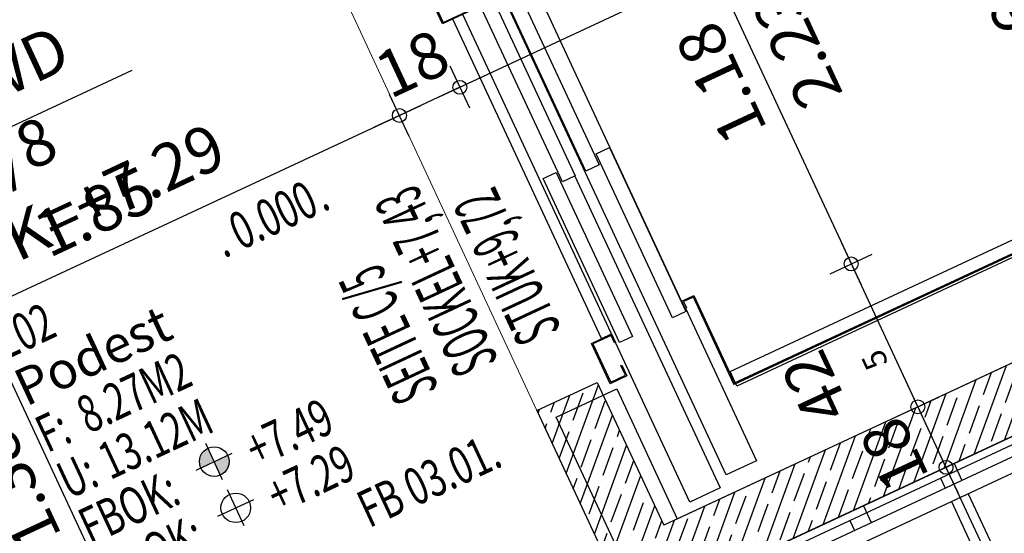
# Model space of a CAD drawing. Units: metres. Extents: x 81965.2 to 82008.7, y 237143.7 to 237171.4.
# Drawn here: x 81991.1 to 81993.7, y 237156.5 to 237157.9 of the extents above; entities that cross this region are included whole.
import ezdxf
from ezdxf.enums import TextEntityAlignment as Align

# ---------------------------------------------------------------- set-up
doc = ezdxf.new("R2010")
doc.units = ezdxf.units.M
doc.header["$LTSCALE"] = 0.5
doc.header["$PDMODE"] = 35
doc.header["$PDSIZE"] = 0.1
doc.linetypes.add('Verdeckt2', pattern=[4.7625, 3.175, -1.5875])
doc.layers.add('A__Hilfslinie', color=6, linetype='Continuous', plot=False)
for name, color, linetype in [('A__Sichtkante', 1, 'Continuous'), ('A__Verdeckt2-unten', 4, 'Verdeckt2'), ('A_Aussparungen', 8, 'Continuous'), ('A_Bemassung', 151, 'Continuous'), ('A_Bemassung innen', 20, 'Continuous'), ('A_Raeume_Beschriftung', 163, 'Continuous'), ('A_Treppen', 8, 'Continuous'), ('A_Waende', 7, 'Continuous'), ('A_Waende Hatch', 252, 'Continuous')]:
    doc.layers.add(name, color=color, linetype=linetype)
doc.layers.add('A_Beschriftung', color=11, linetype='Continuous', lineweight=0)
doc.layers.add('A_Raeume-VF', color=5, linetype='Continuous', lineweight=9, plot=False)
doc.styles.add('Arial', font='arial.ttf')
doc.styles.add('RomansC', font='romans.shx', dxfattribs={"width": 0.7})
doc.styles.add('RomansCC', font='romans.shx', dxfattribs={"width": 0.5})
doc.styles.add('RomansCC 2.5 mm', font='romans.shx', dxfattribs={"width": 0.5, "height": 2.5})
doc.dimstyles.new('OMO Bem AEC 2.5 mm', dxfattribs={"dimscale": 0, "dimtxt": 2.5, "dimasz": 1.5, "dimexe": 1.25, "dimexo": 0, "dimgap": 1, "dimtad": 1, "dimdec": 3, "dimrnd": 0.005, "dimzin": 12, "dimdsep": 46, "dimtxsty": 'RomansCC', "dimblk": 'SMALL', "dimcen": 0.25, "dimdle": 1.25, "dimazin": 0, "dimtfac": 1, "dimtdec": 3, "dimtix": 1, "dimtmove": 2, "dimatfit": 3, "dimfxl": 1.25, "dimfxlon": 1, "dimtolj": 1, "dimtzin": 0, "dimarcsym": 0})

# ---------------------------------------------------------------- blocks, each defined once
blk = doc.blocks.new('rst_50')
at = {"layer": 'A_Raeume_Beschriftung'}
for points in [[(3.079, -2.465, 0.414214), (2.76, -2.784), (3.079, -2.784)], [(3.398, -2.784), (3.079, -2.784), (3.079, -3.103, 0.414214)]]:
    blk.add_hatch(color=256, dxfattribs=at).paths.add_polyline_path(points)
for p, q in [((3.079, -3.214), (3.079, -2.355)), ((2.65, -2.784), (3.508, -2.784)), ((3.079, -4.314), (3.079, -3.455)), ((2.65, -3.884), (3.508, -3.884))]:
    blk.add_line(p, q, dxfattribs=at)
for centre in [(3.079, -2.784), (3.079, -3.884)]:
    blk.add_circle(centre, 0.319, dxfattribs=at)
at = {"layer": 'A_Raeume_Beschriftung', "style": 'RomansC', "width": 0.7}
for s, p in [('.', (5.124, 1.1)), ('.', (7.485, 1.1)), ('F:', (-0.107, -1.1)), ('U:', (-0.107, -2.2)), ('FBOK:', (-0.107, -3.3)), ('RDOK:', (-0.107, -4.4))]:
    blk.add_text(s, height=0.8, dxfattribs=at).set_placement(p)
for tag, p in [('RAUMSTIL:PROJEKT-GESCHOSS', (-0.107, 1.1)), ('Raum:Unterraumnummer', (7.773, 1.1)), ('RAUMSTIL:BASISFLÄCHEOHNEÜBERLAGERUNGEN', (0.874, -1.1)), ('RAUMSTIL:BASISUMFANGEINSCHLIEßLICHÜBERLAGERUNGEN', (0.874, -2.2)), ('Raum:OKFFB', (3.852, -3.3)), ('Raum:OKRFB', (3.852, -4.4)), ('Raum:Bodenbelag', (-0.107, -5.5)), ('Raum:Bodennummer', (5.502, -5.5)), ('Raum:Zusatztext', (-0.107, -6.6))]:
    blk.add_attdef(tag, p, '', height=0.8, dxfattribs=at)
blk.add_attdef('Raum:Topnummer', text='', height=0.8, dxfattribs=at).set_placement((4.997, 1.1), align=Align.RIGHT)
blk.add_attdef('Raum:Nummer', text='', height=0.8, dxfattribs=at).set_placement((6.476, 1.1), align=Align.CENTER)
at = {"layer": 'A_Raeume_Beschriftung', "style": 'Arial'}
blk.add_attdef('Raum:Name', (-0.107, 0), '', height=0.8, dxfattribs=at)
blk = doc.blocks.new('_Small')
at = {"color": 0, "linetype": 'ByBlock', "lineweight": -2}
blk.add_circle((0, 0), 0.25, dxfattribs=at)
blk = doc.blocks.new('*D4666')
at = {"layer": 'A_Bemassung', "linetype": 'Continuous', "lineweight": -2, "transparency": 16777216}
for p, q in [((81994.1968, 237158.5807), (81994.144, 237158.694)), ((81994.2271, 237158.6637), (81992.2102, 237157.724)), ((81992.2933, 237157.6938), (81992.2405, 237157.8071))]:
    blk.add_line(p, q, dxfattribs=at)
at = {"layer": 'Defpoints', "color": 0, "linetype": 'Continuous', "transparency": 16777216}
for p in [(81994.3182, 237158.3201), (81992.2669, 237157.7504), (81992.4147, 237157.4332)]:
    blk.add_point(p, dxfattribs=at)
at = {"layer": 'A_Bemassung', "linetype": 'Continuous', "lineweight": -2, "transparency": 16777216, "xscale": 0.07500000000000001, "yscale": 0.07500000000000001, "zscale": 0.07500000000000001}
for p, rotation in [((81994.1704, 237158.6373), 24.98187816668683), ((81992.2669, 237157.7504), 204.9818781666868)]:
    blk.add_blockref('_Small', p, dxfattribs=dict(at, rotation=rotation))
at = {"layer": 'A_Bemassung', "linetype": 'Continuous', "lineweight": -3, "transparency": 16777216, "insert": (81993.1711, 237158.2958), "char_height": 0.125, "attachment_point": 5, "rotation": 24.9819, "style": 'RomansCC'}
blk.add_mtext('\\A1;\\A1;2.10', dxfattribs=at)
blk = doc.blocks.new('*D4667')
at = {"layer": 'A_Bemassung', "linetype": 'Continuous', "lineweight": -2, "transparency": 16777216}
for p, q in [((81992.2933, 237157.6938), (81992.2405, 237157.8071)), ((81992.2669, 237157.7504), (81992.3349, 237157.7821)), ((81992.1301, 237157.6177), (81992.0773, 237157.731)), ((81992.2669, 237157.7504), (81992.1037, 237157.6744)), ((81992.1037, 237157.6744), (81992.0357, 237157.6427))]:
    blk.add_line(p, q, dxfattribs=at)
at = {"layer": 'Defpoints', "color": 0, "linetype": 'Continuous', "transparency": 16777216}
for p in [(81992.1037, 237157.6744), (81992.4147, 237157.4332), (81992.2515, 237157.3571)]:
    blk.add_point(p, dxfattribs=at)
at = {"layer": 'A_Bemassung', "linetype": 'Continuous', "lineweight": -2, "transparency": 16777216, "xscale": 0.07500000000000001, "yscale": 0.07500000000000001, "zscale": 0.07500000000000001}
for p, rotation in [((81992.2669, 237157.7504), 204.9818781666868), ((81992.1037, 237157.6744), 24.98187816668683)]:
    blk.add_blockref('_Small', p, dxfattribs=dict(at, rotation=rotation))
at = {"layer": 'A_Bemassung', "linetype": 'Continuous', "lineweight": -3, "transparency": 16777216, "insert": (81992.1378, 237157.8144), "char_height": 0.125, "attachment_point": 5, "rotation": 24.9819, "style": 'RomansCC'}
blk.add_mtext('\\A1;\\A1;18', dxfattribs=at)
blk = doc.blocks.new('*D4668')
at = {"layer": 'A_Bemassung', "linetype": 'Continuous', "lineweight": -2, "transparency": 16777216}
for p, q in [((81992.1301, 237157.6177), (81992.0773, 237157.731)), ((81992.1604, 237157.7008), (81990.3702, 237156.8667)), ((81990.4532, 237156.8364), (81990.4004, 237156.9497))]:
    blk.add_line(p, q, dxfattribs=at)
at = {"layer": 'Defpoints', "color": 0, "linetype": 'Continuous', "transparency": 16777216}
for p in [(81992.2515, 237157.3571), (81990.4268, 237156.8931), (81990.5746, 237156.5758)]:
    blk.add_point(p, dxfattribs=at)
at = {"layer": 'A_Bemassung', "linetype": 'Continuous', "lineweight": -2, "transparency": 16777216, "xscale": 0.07500000000000001, "yscale": 0.07500000000000001, "zscale": 0.07500000000000001}
for p, rotation in [((81992.1037, 237157.6744), 24.98187816668683), ((81990.4268, 237156.8931), 204.9818781666868)]:
    blk.add_blockref('_Small', p, dxfattribs=dict(at, rotation=rotation))
at = {"layer": 'A_Bemassung', "linetype": 'Continuous', "lineweight": -3, "transparency": 16777216, "insert": (81991.282, 237157.4156), "char_height": 0.125, "attachment_point": 5, "rotation": 24.9819, "style": 'RomansCC'}
blk.add_mtext('\\A1;\\A1;1.85', dxfattribs=at)
blk = doc.blocks.new('*D4671')
at = {"layer": 'A_Bemassung', "linetype": 'Continuous', "lineweight": -2, "transparency": 16777216}
for p, q in [((81991.4878, 237156.0304), (81990.8522, 237157.3945)), ((81990.822, 237157.3115), (81990.9353, 237157.3643)), ((81991.4048, 237156.0606), (81991.5181, 237156.1134))]:
    blk.add_line(p, q, dxfattribs=at)
at = {"layer": 'Defpoints', "color": 0, "linetype": 'Continuous', "transparency": 16777216}
for p in [(81990.8786, 237157.3379), (81990.5614, 237157.1901), (81991.1442, 237155.9392)]:
    blk.add_point(p, dxfattribs=at)
at = {"layer": 'A_Bemassung', "linetype": 'Continuous', "lineweight": -2, "transparency": 16777216, "xscale": 0.07500000000000001, "yscale": 0.07500000000000001, "zscale": 0.07500000000000001}
for p, rotation in [((81990.8786, 237157.3379), 114.9818781666868), ((81991.4614, 237156.087), 294.9818781666868)]:
    blk.add_blockref('_Small', p, dxfattribs=dict(at, rotation=rotation))
at = {"layer": 'A_Bemassung', "linetype": 'Continuous', "lineweight": -3, "transparency": 16777216, "insert": (81991.0681, 237156.6649), "char_height": 0.125, "attachment_point": 5, "rotation": 114.9819, "style": 'RomansCC'}
blk.add_mtext('\\A1;\\A1;1.38', dxfattribs=at)
blk = doc.blocks.new('*D4678')
at = {"layer": 'A_Bemassung', "linetype": 'Continuous', "lineweight": -2, "transparency": 16777216}
for p, q in [((81992.7977, 237158.4003), (81993.3489, 237157.2174)), ((81992.7675, 237158.3173), (81992.8808, 237158.37)), ((81993.2658, 237157.2477), (81993.3791, 237157.3004))]:
    blk.add_line(p, q, dxfattribs=at)
at = {"layer": 'Defpoints', "color": 0, "linetype": 'Continuous', "transparency": 16777216}
for p in [(81992.5069, 237158.1958), (81993.3225, 237157.2741), (81993.0052, 237157.1262)]:
    blk.add_point(p, dxfattribs=at)
at = {"layer": 'A_Bemassung', "linetype": 'Continuous', "lineweight": -2, "transparency": 16777216, "xscale": 0.07500000000000001, "yscale": 0.07500000000000001, "zscale": 0.07500000000000001}
for p, rotation in [((81992.8241, 237158.3437), 114.9818781666868), ((81993.3225, 237157.2741), 294.9818781666868)]:
    blk.add_blockref('_Small', p, dxfattribs=dict(at, rotation=rotation))
at = {"layer": 'A_Bemassung', "linetype": 'Continuous', "lineweight": -3, "transparency": 16777216, "char_height": 0.125, "attachment_point": 5, "rotation": 114.9819, "style": 'RomansCC'}
for s, insert in [('\\A1;2.23', (81993.1753, 237157.8564)), ('\\A1;\\A1;1.18', (81992.9713, 237157.7613))]:
    blk.add_mtext(s, dxfattribs=dict(at, insert=insert))
blk = doc.blocks.new('*D4714')
at = {"layer": 'A_Bemassung', "linetype": 'Continuous', "lineweight": -2, "transparency": 16777216}
for p, q in [((81993.2961, 237157.3307), (81993.5284, 237156.8322)), ((81993.2658, 237157.2477), (81993.3791, 237157.3004)), ((81993.4453, 237156.8624), (81993.5586, 237156.9152))]:
    blk.add_line(p, q, dxfattribs=at)
at = {"layer": 'Defpoints', "color": 0, "linetype": 'Continuous', "transparency": 16777216}
for p in [(81993.0052, 237157.1262), (81993.502, 237156.8888), (81993.1847, 237156.741)]:
    blk.add_point(p, dxfattribs=at)
at = {"layer": 'A_Bemassung', "linetype": 'Continuous', "lineweight": -2, "transparency": 16777216, "xscale": 0.07500000000000001, "yscale": 0.07500000000000001, "zscale": 0.07500000000000001}
for p, rotation in [((81993.3225, 237157.2741), 114.9818781666868), ((81993.502, 237156.8888), 294.9818781666868)]:
    blk.add_blockref('_Small', p, dxfattribs=dict(at, rotation=rotation))
at = {"layer": 'A_Bemassung', "linetype": 'Continuous', "lineweight": -3, "transparency": 16777216, "insert": (81993.3309, 237156.9897), "char_height": 0.125, "attachment_point": 5, "rotation": 114.9819, "style": 'RomansCC'}
blk.add_mtext('\\A1;\\A1;42\\Q;{\\A1;{\\H0.500000x;\\S5^ ;}}', dxfattribs=at)
blk = doc.blocks.new('*D4715')
at = {"layer": 'A_Bemassung', "linetype": 'Continuous', "lineweight": -2, "transparency": 16777216}
for p, q in [((81993.502, 237156.8888), (81993.4703, 237156.9568)), ((81993.4453, 237156.8624), (81993.5586, 237156.9152)), ((81993.502, 237156.8888), (81993.578, 237156.7257)), ((81993.5214, 237156.6993), (81993.6347, 237156.752)), ((81993.578, 237156.7257), (81993.6097, 237156.6577))]:
    blk.add_line(p, q, dxfattribs=at)
at = {"layer": 'Defpoints', "color": 0, "linetype": 'Continuous', "transparency": 16777216}
for p in [(81993.1847, 237156.741), (81993.578, 237156.7257), (81993.2608, 237156.5778)]:
    blk.add_point(p, dxfattribs=at)
at = {"layer": 'A_Bemassung', "linetype": 'Continuous', "lineweight": -2, "transparency": 16777216, "xscale": 0.07500000000000001, "yscale": 0.07500000000000001, "zscale": 0.07500000000000001}
for p, rotation in [((81993.502, 237156.8888), 294.9818781666868), ((81993.578, 237156.7257), 114.9818781666868)]:
    blk.add_blockref('_Small', p, dxfattribs=dict(at, rotation=rotation))
at = {"layer": 'A_Bemassung', "linetype": 'Continuous', "lineweight": -3, "transparency": 16777216, "insert": (81993.438, 237156.7597), "char_height": 0.125, "attachment_point": 5, "rotation": 114.9819, "style": 'RomansCC'}
blk.add_mtext('\\A1;\\A1;18', dxfattribs=at)
blk = doc.blocks.new('*D4716')
at = {"layer": 'A_Bemassung', "linetype": 'Continuous', "lineweight": -2, "transparency": 16777216}
for p, q in [((81993.5516, 237156.7823), (81994.1323, 237155.5359)), ((81993.5214, 237156.6993), (81993.6347, 237156.752)), ((81994.0493, 237155.5662), (81994.1626, 237155.619))]:
    blk.add_line(p, q, dxfattribs=at)
at = {"layer": 'Defpoints', "color": 0, "linetype": 'Continuous', "transparency": 16777216}
for p in [(81993.2608, 237156.5778), (81994.1059, 237155.5926), (81993.7887, 237155.4448)]:
    blk.add_point(p, dxfattribs=at)
at = {"layer": 'A_Bemassung', "linetype": 'Continuous', "lineweight": -2, "transparency": 16777216, "xscale": 0.07500000000000001, "yscale": 0.07500000000000001, "zscale": 0.07500000000000001}
for p, rotation in [((81993.578, 237156.7257), 114.9818781666868), ((81994.1059, 237155.5926), 294.9818781666868)]:
    blk.add_blockref('_Small', p, dxfattribs=dict(at, rotation=rotation))
at = {"layer": 'A_Bemassung', "linetype": 'Continuous', "lineweight": -3, "transparency": 16777216, "insert": (81993.74, 237156.1116), "char_height": 0.125, "attachment_point": 5, "rotation": 114.9819, "style": 'RomansCC'}
blk.add_mtext('\\A1;\\A1;1.25', dxfattribs=at)
blk = doc.blocks.new('*D4722')
at = {"layer": 'A_Bemassung', "linetype": 'Continuous', "lineweight": -2, "transparency": 16777216}
for p, q in [((81991.3917, 237158.8712), (81991.3389, 237158.9845)), ((81991.4219, 237158.9542), (81989.7586, 237158.1793)), ((81989.8417, 237158.149), (81989.7889, 237158.2623))]:
    blk.add_line(p, q, dxfattribs=at)
at = {"layer": 'Defpoints', "color": 0, "linetype": 'Continuous', "transparency": 16777216}
for p in [(81991.5131, 237158.6106), (81989.8153, 237158.2056), (81989.9631, 237157.8884)]:
    blk.add_point(p, dxfattribs=at)
at = {"layer": 'A_Bemassung', "linetype": 'Continuous', "lineweight": -2, "transparency": 16777216, "xscale": 0.07500000000000001, "yscale": 0.07500000000000001, "zscale": 0.07500000000000001}
for p, rotation in [((81991.3653, 237158.9278), 24.98187816668683), ((81989.8153, 237158.2056), 204.9818781666868)]:
    blk.add_blockref('_Small', p, dxfattribs=dict(at, rotation=rotation))
at = {"layer": 'A_Bemassung', "linetype": 'Continuous', "lineweight": -3, "transparency": 16777216, "insert": (81990.5428, 237158.6687), "char_height": 0.125, "attachment_point": 5, "rotation": 24.9819, "style": 'RomansCC'}
blk.add_mtext('\\A1;\\A1;1.71', dxfattribs=at)
blk = doc.blocks.new('*D4725')
at = {"layer": 'A_Bemassung', "linetype": 'Continuous', "lineweight": -2, "transparency": 16777216}
for p, q in [((81995.3479, 237156.5363), (81995.4007, 237156.423)), ((81995.4309, 237156.5061), (81993.0878, 237155.4143)), ((81993.118, 237155.4974), (81993.1708, 237155.3841))]:
    blk.add_line(p, q, dxfattribs=at)
at = {"layer": 'Defpoints', "color": 0, "linetype": 'Continuous', "transparency": 16777216}
for p in [(81995.2265, 237156.7969), (81992.9966, 237155.758), (81993.1444, 237155.4407)]:
    blk.add_point(p, dxfattribs=at)
at = {"layer": 'A_Bemassung', "linetype": 'Continuous', "lineweight": -2, "transparency": 16777216, "xscale": 0.07500000000000001, "yscale": 0.07500000000000001, "zscale": 0.07500000000000001}
for p, rotation in [((81995.3743, 237156.4797), 24.98187816668683), ((81993.1444, 237155.4407), 204.9818781666868)]:
    blk.add_blockref('_Small', p, dxfattribs=dict(at, rotation=rotation))
at = {"layer": 'A_Bemassung', "linetype": 'Continuous', "lineweight": -3, "transparency": 16777216, "insert": (81994.2119, 237156.0622), "char_height": 0.125, "attachment_point": 5, "rotation": 24.9819, "style": 'RomansCC'}
blk.add_mtext('\\A1;\\A1;2.46', dxfattribs=at)
blk = doc.blocks.new('*D4708')
at = {"layer": 'A_Bemassung innen', "linetype": 'Continuous', "lineweight": -2, "transparency": 16777216}
for p, q in [((81994.2535, 237157.17), (81993.5039, 237158.7789)), ((81993.4736, 237158.6959), (81993.5869, 237158.7487)), ((81994.1704, 237157.2003), (81994.2838, 237157.2531))]:
    blk.add_line(p, q, dxfattribs=at)
at = {"layer": 'Defpoints', "color": 0, "linetype": 'Continuous', "transparency": 16777216}
for p in [(81993.5303, 237158.7223), (81993.213, 237158.5745), (81993.9098, 237157.0788)]:
    blk.add_point(p, dxfattribs=at)
at = {"layer": 'A_Bemassung innen', "linetype": 'Continuous', "lineweight": -2, "transparency": 16777216, "xscale": 0.07500000000000001, "yscale": 0.07500000000000001, "zscale": 0.07500000000000001}
for p, rotation in [((81993.5303, 237158.7223), 114.9818781666868), ((81994.2271, 237157.2267), 294.9818781666868)]:
    blk.add_blockref('_Small', p, dxfattribs=dict(at, rotation=rotation))
at = {"layer": 'A_Bemassung innen', "linetype": 'Continuous', "lineweight": -3, "transparency": 16777216, "insert": (81993.7767, 237157.927), "char_height": 0.125, "attachment_point": 5, "rotation": 114.9819, "style": 'RomansCC'}
blk.add_mtext('\\A1;\\A1;1.65', dxfattribs=at)
blk = doc.blocks.new('*D4509')
at = {"layer": 'A_Bemassung', "linetype": 'Continuous', "lineweight": -2, "transparency": 16777216}
for p, q in [((81990.9836, 237156.5263), (81990.9519, 237156.5943)), ((81990.927, 237156.4999), (81991.0403, 237156.5527)), ((81991.0681, 237156.345), (81990.9836, 237156.5263)), ((81991.0114, 237156.3186), (81991.1247, 237156.3714)), ((81991.0681, 237156.345), (81991.0998, 237156.277))]:
    blk.add_line(p, q, dxfattribs=at)
at = {"layer": 'Defpoints', "color": 0, "linetype": 'Continuous', "transparency": 16777216}
for p in [(81990.9836, 237156.5263), (81990.6664, 237156.3785), (81990.7508, 237156.1972)]:
    blk.add_point(p, dxfattribs=at)
at = {"layer": 'A_Bemassung', "linetype": 'Continuous', "lineweight": -2, "transparency": 16777216, "xscale": 0.07500000000000001, "yscale": 0.07500000000000001, "zscale": 0.07500000000000001}
for p, rotation in [((81990.9836, 237156.5263), 294.9818781667423), ((81991.0681, 237156.345), 114.9818781667423)]:
    blk.add_blockref('_Small', p, dxfattribs=dict(at, rotation=rotation))
at = {"layer": 'A_Bemassung', "linetype": 'Continuous', "lineweight": -3, "transparency": 16777216, "insert": (81990.9239, 237156.3882), "char_height": 0.125, "attachment_point": 5, "rotation": 114.9819, "style": 'RomansCC'}
blk.add_mtext('\\A1;\\A1;20', dxfattribs=at)
blk = doc.blocks.new('327-AZ-DS')
at = {"layer": 'A__Hilfslinie'}
blk.add_lwpolyline([(0.567, -2.2), (0.567, -2.38), (0, -2.38), (0, 0), (0.567, 0), (0.567, -0.18), (0.18, -0.18), (0.18, -2.2)], close=True, dxfattribs=at)
at = {"layer": 'A__Sichtkante'}
for p, q in [((0.587, -0.17), (0.707, -0.17)), ((0.587, -0.22), (0.587, -0.17)), ((0.704, -0.173), (0.59, -0.173)), ((0.59, -0.173), (0.59, -0.217)), ((0.704, -0.227), (0.704, -0.173)), ((0.707, -0.17), (0.707, -0.23)), ((1.657, -0.17), (1.777, -0.17)), ((1.657, -0.274), (1.657, -0.17)), ((1.774, -0.173), (1.66, -0.173)), ((1.66, -0.173), (1.66, -0.271)), ((0.707, -0.2), (1.657, -0.2)), ((0.207, -0.23), (1.657, -0.23)), ((0.207, -0.32), (0.207, -0.23)), ((0.619, -0.22), (0.587, -0.22)), ((0.59, -0.217), (0.619, -0.217)), ((0.619, -0.217), (0.619, -0.22)), ((0.682, -0.23), (0.682, -0.227)), ((0.682, -0.227), (0.704, -0.227)), ((0.707, -0.23), (0.682, -0.23)), ((0.677, -0.24), (1.1645, -0.24)), ((0.677, -0.278), (0.677, -0.24)), ((1.1645, -0.24), (1.1645, -0.278)), ((1.1645, -0.278), (0.677, -0.278)), ((1.1345, -0.283), (1.672, -0.283)), ((1.1345, -0.321), (1.1345, -0.283)), ((1.1345, -0.32), (0.207, -0.32)), ((1.672, -0.321), (1.1345, -0.321)), ((0.232, -0.35), (1.697, -0.35)), ((0.232, -0.44), (0.232, -0.35)), ((1.1345, -0.3525), (1.672, -0.3525)), ((1.1345, -0.3925), (1.1345, -0.3525)), ((0.677, -0.3975), (1.1645, -0.3975)), ((0.677, -0.4375), (0.677, -0.3975)), ((1.672, -0.3925), (1.1345, -0.3925)), ((1.1645, -0.3975), (1.1645, -0.4375)), ((0.6855, -0.44), (0.232, -0.44)), ((1.1645, -0.4375), (0.677, -0.4375)), ((0.6855, -0.4425), (0.6855, -0.4395)), ((0.6855, -0.4395), (0.707, -0.4395)), ((0.704, -0.4425), (0.6855, -0.4425)), ((0.704, -0.472), (0.704, -0.4425)), ((0.7055, -0.4395), (0.7055, -0.4385)), ((0.7055, -0.4385), (1.657, -0.4385)), ((0.707, -0.4395), (0.707, -0.475)), ((0.437, -0.477), (0.44, -0.477)), ((0.437, -1.923), (0.437, -0.477)), ((0.44, -0.477), (0.444, -0.477)), ((0.444, -1.928), (0.444, -0.472)), ((0.444, -0.472), (0.447, -0.472)), ((0.447, -0.472), (0.447, -0.475)), ((0.447, -0.472), (0.704, -0.472)), ((0.447, -0.475), (0.447, -0.472)), ((0.447, -0.475), (0.447, -1.925)), ((0.707, -0.475), (0.447, -0.475)), ((0.447, -0.477), (0.48, -0.477)), ((0.48, -0.477), (0.48, -1.923)), ((0.704, -0.472), (0.697, -0.472))]:
    blk.add_line(p, q, dxfattribs=at)

msp = doc.modelspace()

# ---------------------------------------------------------------- hatches: boundary and pattern name
at = {"layer": 'A_Waende Hatch'}
h = msp.add_hatch(dxfattribs=at)
h.set_pattern_fill('ANSI35', color=256, scale=0.01)
h.set_pattern_definition([(69.9819, (81985.521345, 237146.49601), (-0.0596636, 0.02173715), []), (69.9819, (81985.562045, 237146.514974), (-0.0596636, 0.02173715), [0.079375, -0.015875, 0, -0.015875])])
h.paths.add_polyline_path([(81994.9597, 237157.3694), (81994.7042, 237157.9178), (81994.5411, 237157.8418), (81994.7206, 237157.4566), (81992.817, 237156.5697), (81992.6375, 237156.9549), (81992.4744, 237156.8789), (81992.7299, 237156.3305)])

# ---------------------------------------------------------------- linework, layer by layer
at = {"layer": 'A__Verdeckt2-unten'}
for p, q in [((81993.5632, 237156.6967), (81993.5759, 237156.6695)), ((81993.5928, 237156.6332), (81994.0447, 237155.6633)), ((81993.3185, 237156.5827), (81993.3311, 237156.5555))]:
    msp.add_line(p, q, dxfattribs=at)
msp.add_lwpolyline([(81992.693, 237156.2912), (81995.0135, 237157.3724)], dxfattribs=at)
at = {"layer": 'A_Aussparungen'}
msp.add_lwpolyline([(81990.5441, 237156.6414), (81990.7731, 237157.5128), (81991.3828, 237157.7969)], dxfattribs=at)
at = {"layer": 'A_Raeume-VF', "color": 250, "linetype": 'Continuous', "lineweight": 9}
msp.add_line((81992.7299, 237156.3305), (81991.881, 237158.1524), dxfattribs=at)
at = {"layer": 'A_Raeume-VF', "color": 5, "linetype": 'Continuous', "lineweight": 9}
msp.add_line((81992.7299, 237156.3305), (81991.881, 237158.1524), dxfattribs=at)
at = {"layer": 'A_Treppen'}
for p, q in [((81995.008, 237157.3368), (81992.7238, 237156.2725)), ((81995.0249, 237157.3005), (81992.7407, 237156.2362)), ((81993.6001, 237156.7359), (81993.6212, 237156.6906)), ((81993.6381, 237156.6544), (81994.09, 237155.6845)), ((81993.3553, 237156.6219), (81993.3764, 237156.5766))]:
    msp.add_line(p, q, dxfattribs=at)
at = {"layer": 'A_Waende'}
for p, q in [((81994.7206, 237157.4566), (81992.817, 237156.5697)), ((81994.9597, 237157.3694), (81992.7299, 237156.3305)), ((81992.4744, 237156.8789), (81992.6375, 237156.9549)), ((81992.6375, 237156.9549), (81992.817, 237156.5697)), ((81992.4744, 237156.8789), (81992.7299, 237156.3305))]:
    msp.add_line(p, q, dxfattribs=at)

# ---------------------------------------------------------------- block references
at = {"layer": 'A__Sichtkante', "rotation": 114.9818781655128}
msp.add_blockref('327-AZ-DS', (81992.7661, 237156.3474), dxfattribs=at)
at = {"layer": 'A_Raeume_Beschriftung', "color": 163, "linetype": 'Continuous', "lineweight": -3}
ref = msp.add_blockref('rst_50', (81991.1084, 237156.8941), dxfattribs=dict(at, xscale=0.125, yscale=0.125, zscale=0.125, rotation=24.98187816138651))
ref.add_attrib('Raum:Bodennummer', 'FB 03.01.', (81992.0222, 237156.5614), dxfattribs={"height": 0.1, "rotation": 24.9819, "style": 'RomansC', "width": 0.7})
ref.add_attrib('Raum:Bodenbelag', 'Terrazzo', (81991.3867, 237156.2653), dxfattribs={"height": 0.1, "rotation": 24.9819, "style": 'RomansC', "width": 0.7})
ref.add_attrib('Raum:OKRFB', '+7.29', (81991.7771, 237156.5989), dxfattribs={"height": 0.1, "rotation": 24.9819, "style": 'RomansC', "width": 0.7})
ref.add_attrib('Raum:OKFFB', '+7.49', (81991.7191, 237156.7235), dxfattribs={"height": 0.1, "rotation": 24.9819, "style": 'RomansC', "width": 0.7})
ref.add_attrib('RAUMSTIL:BASISUMFANGEINSCHLIEßLICHÜBERLAGERUNGEN', '13.12M', (81991.3236, 237156.6909), dxfattribs={"height": 0.1, "rotation": 24.9819, "style": 'RomansC', "width": 0.7})
ref.add_attrib('RAUMSTIL:BASISFLÄCHEOHNEÜBERLAGERUNGEN', '8.27M2', (81991.2655, 237156.8156), dxfattribs={"height": 0.1, "rotation": 24.9819, "style": 'RomansC', "width": 0.7})
ref.add_attrib('Raum:Name', 'Podest', (81991.0964, 237156.8885), dxfattribs={"height": 0.1, "rotation": 24.9819, "style": 'Arial'})
ref.add_attrib('Raum:Nummer', '0.000', dxfattribs={"height": 0.1, "rotation": 24.9819, "style": 'RomansC', "width": 0.7}).set_placement((81991.7841, 237157.3606), align=Align.CENTER)
ref.add_attrib('RAUMSTIL:PROJEKT-GESCHOSS', 'E02', (81991.0383, 237157.0131), dxfattribs={"height": 0.1, "rotation": 24.9819, "style": 'RomansC', "width": 0.7})

# ---------------------------------------------------------------- texts
at = {"layer": 'A_Aussparungen', "insert": (81990.7338, 237157.7175), "char_height": 0.125, "width": 0.605417, "attachment_point": 1, "rotation": 24.9819, "style": 'RomansCC 2.5 mm'}
msp.add_mtext('2x WD 20/8\\PUK=+7.29', dxfattribs=at)
at = {"layer": 'A_Beschriftung', "style": 'RomansCC 2.5 mm', "width": 0.5}
for s, p in [('SOCKEL+7,43', (81992.3723, 237157.0119)), ('STUK+9,72', (81992.5418, 237157.0967)), ('SEITE C/5', (81992.2115, 237156.937))]:
    msp.add_text(s, height=0.125, rotation=114.9819, dxfattribs=at).set_placement(p)

# ---------------------------------------------------------------- dimensions: what is measured, and where the dimension line sits
at = {"layer": 'A_Bemassung', "color": 211, "linetype": 'Continuous', "lineweight": -3}
for base, p1, p2, angle, text, override, picture, middle in [((81989.8153, 237158.2056), (81991.5131, 237158.6106), (81989.9631, 237157.8884), 24.9819, '\\A1;1.71', {"dimscale": 0.05, "dimclrd": 256, "dimclre": 256, "dimclrt": 256}, '*D4722', (81990.5428, 237158.6687)), ((81992.2669, 237157.7504), (81994.3182, 237158.3201), (81992.4147, 237157.4332), 24.9819, '\\A1;2.10', {"dimscale": 0.05, "dimclrd": 256, "dimclre": 256, "dimclrt": 256}, '*D4666', (81993.1711, 237158.2958)), ((81993.3225, 237157.2741), (81992.5069, 237158.1958), (81993.0052, 237157.1262), 114.9819, '\\A1;1.18\\X2.23', {"dimscale": 0.05, "dimtad": 4, "dimclrd": 256, "dimclre": 256, "dimclrt": 256}, '*D4678', (81993.0733, 237157.8089)), ((81992.1037, 237157.6744), (81992.4147, 237157.4332), (81992.2515, 237157.3571), 24.9819, '\\A1;18', {"dimscale": 0.05, "dimclrd": 256, "dimclre": 256, "dimclrt": 256}, '*D4667', (81992.1378, 237157.8144)), ((81990.8786, 237157.3379), (81991.1442, 237155.9392), (81990.5614, 237157.1901), 114.9819, '\\A1;1.38', {"dimscale": 0.05, "dimtad": 4, "dimclrd": 256, "dimclre": 256, "dimclrt": 256}, '*D4671', (81991.0681, 237156.6649)), ((81993.578, 237156.7257), (81993.1847, 237156.741), (81993.2608, 237156.5778), 114.9819, '\\A1;18', {"dimscale": 0.05, "dimtad": 4, "dimclrd": 256, "dimclre": 256, "dimclrt": 256}, '*D4715', (81993.438, 237156.7597)), ((81993.1444, 237155.4407), (81995.2265, 237156.7969), (81992.9966, 237155.758), 24.9819, '\\A1;2.46', {"dimscale": 0.05, "dimclrd": 256, "dimclre": 256, "dimclrt": 256}, '*D4725', (81994.2119, 237156.0622)), ((81994.1059, 237155.5926), (81993.2608, 237156.5778), (81993.7887, 237155.4448), 114.9819, '\\A1;1.25', {"dimscale": 0.05, "dimtad": 4, "dimclrd": 256, "dimclre": 256, "dimclrt": 256}, '*D4716', (81993.74, 237156.1116)), ((81990.9836, 237156.5263), (81990.7508, 237156.1972), (81990.6664, 237156.3785), 114.9819, '\\A1;20', {"dimscale": 0.05, "dimtad": 4, "dimclrd": 256, "dimclre": 256, "dimclrt": 256}, '*D4509', (81990.9239, 237156.3882))]:
    dim = msp.add_linear_dim(base=base, p1=p1, p2=p2, angle=angle, text=text, dimstyle='OMO Bem AEC 2.5 mm', override=override, dxfattribs=at)
    dim.commit()
    dim.dimension.update_dxf_attribs({"geometry": picture, "text_midpoint": middle})
for base, p1, p2, angle, text, override, picture, middle in [((81990.4268, 237156.8931), (81992.2515, 237157.3571), (81990.5746, 237156.5758), 24.9819, '\\A1;1.85', {"dimscale": 0.05, "dimclrd": 256, "dimclre": 256, "dimclrt": 256}, '*D4668', (81991.282, 237157.4156)), ((81993.502, 237156.8888), (81993.0052, 237157.1262), (81993.1847, 237156.741), 114.9819, '\\A1;42\\Q;{\\A1;{\\H0.500000x;\\S5^ ;}}', {"dimscale": 0.05, "dimtad": 4, "dimclrd": 256, "dimclre": 256, "dimclrt": 256}, '*D4714', (81993.3309, 237156.9897))]:
    dim = msp.add_linear_dim(base=base, p1=p1, p2=p2, angle=angle, text=text, dimstyle='OMO Bem AEC 2.5 mm', override=override, dxfattribs=at)
    dim.commit()
    dim.dimension.update_dxf_attribs({"geometry": picture, "text_midpoint": middle, "dimtype": 160})
at = {"layer": 'A_Bemassung innen', "color": 20, "linetype": 'Continuous', "lineweight": -3}
dim = msp.add_linear_dim(base=(81993.5303, 237158.7223), p1=(81993.9098, 237157.0788), p2=(81993.213, 237158.5745), angle=114.9819, text='\\A1;1.65', dimstyle='OMO Bem AEC 2.5 mm', override={"dimscale": 0.05, "dimtad": 4, "dimclrd": 256, "dimclre": 256, "dimclrt": 256}, dxfattribs=at)
dim.commit()
dim.dimension.update_dxf_attribs({"geometry": '*D4708', "text_midpoint": (81993.7767, 237157.927)})

doc.saveas('drawing.dxf')
